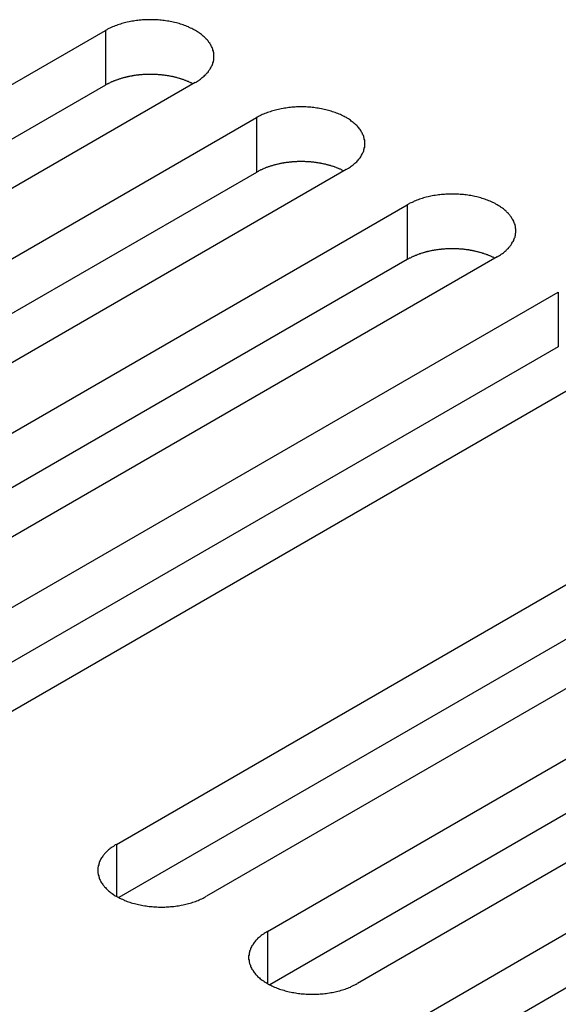
# Model space of a CAD drawing. Extents: x 0 to 2100, y 0 to 1485.
# Drawn here: x 1610 to 1622, y 695 to 717 of the extents above; entities that cross this region are included whole.
import ezdxf

# ---------------------------------------------------------------- set-up
doc = ezdxf.new("R2010")
doc.units = 0
doc.header["$LTSCALE"] = 5
doc.layers.add('VISIBLE__ISO_', color=7, linetype='CONTINUOUS')
doc.layers.add('VISIBLE_NARROW__ISO_', color=7, linetype='CONTINUOUS')

msp = doc.modelspace()

# ---------------------------------------------------------------- linework, layer by layer
at = {"layer": 'VISIBLE__ISO_'}
for p, q in [((1596.278, 708.166), (1611.94, 717.209)), ((1613.955, 716.045), (1598.293, 707.003)), ((1611.94, 715.984), (1596.332, 706.973)), ((1599.66, 706.213), (1615.322, 715.256)), ((1617.337, 714.093), (1601.675, 705.05)), ((1615.322, 714.031), (1599.714, 705.02)), ((1603.042, 704.261), (1618.704, 713.303)), ((1618.704, 712.079), (1603.096, 703.067)), ((1620.719, 712.14), (1605.057, 703.097)), ((1606.424, 702.308), (1622.086, 711.351)), ((1622.086, 710.126), (1606.478, 701.115)), ((1624.102, 710.187), (1608.439, 701.145)), ((1612.188, 698.98), (1627.85, 708.023)), ((1627.85, 706.798), (1612.242, 697.787)), ((1629.865, 706.86), (1614.203, 697.817)), ((1615.57, 697.028), (1631.232, 706.07)), ((1631.232, 704.846), (1615.624, 695.834)), ((1633.247, 704.907), (1617.585, 695.864)), ((1618.952, 695.075), (1634.614, 704.118)), ((1634.614, 702.893), (1619.006, 693.882))]:
    msp.add_line(p, q, dxfattribs=at)
for points in [[(1613.96, 716.045, 0), (1613.98, 716.06, 0), (1614, 716.074, 0), (1614.03, 716.09, 0), (1614.05, 716.105, 0), (1614.07, 716.121, 0), (1614.09, 716.137, 0), (1614.11, 716.153, 0), (1614.13, 716.17, 0), (1614.15, 716.187, 0), (1614.17, 716.204, 0), (1614.19, 716.221, 0), (1614.2, 716.239, 0), (1614.22, 716.257, 0), (1614.24, 716.275, 0), (1614.25, 716.294, 0), (1614.26, 716.312, 0), (1614.28, 716.331, 0), (1614.29, 716.35, 0), (1614.3, 716.369, 0), (1614.31, 716.388, 0), (1614.32, 716.408, 0), (1614.33, 716.427, 0), (1614.34, 716.447, 0), (1614.35, 716.466, 0), (1614.35, 716.486, 0), (1614.36, 716.506, 0), (1614.36, 716.526, 0), (1614.37, 716.546, 0), (1614.37, 716.566, 0), (1614.37, 716.587, 0), (1614.37, 716.607, 0), (1614.37, 716.627, 0), (1614.37, 716.647, 0), (1614.37, 716.667, 0), (1614.37, 716.687, 0), (1614.37, 716.708, 0), (1614.36, 716.728, 0), (1614.36, 716.748, 0), (1614.35, 716.768, 0), (1614.35, 716.787, 0), (1614.34, 716.807, 0), (1614.33, 716.827, 0), (1614.32, 716.846, 0), (1614.31, 716.866, 0), (1614.3, 716.885, 0), (1614.29, 716.904, 0), (1614.28, 716.923, 0), (1614.26, 716.942, 0), (1614.25, 716.96, 0), (1614.24, 716.979, 0), (1614.22, 716.997, 0), (1614.2, 717.015, 0), (1614.19, 717.032, 0), (1614.17, 717.05, 0), (1614.15, 717.067, 0), (1614.13, 717.084, 0), (1614.11, 717.101, 0), (1614.09, 717.117, 0), (1614.07, 717.133, 0), (1614.05, 717.149, 0), (1614.03, 717.164, 0), (1614, 717.179, 0), (1613.98, 717.194, 0), (1613.96, 717.209, 0), (1613.93, 717.223, 0), (1613.9, 717.237, 0), (1613.88, 717.25, 0), (1613.85, 717.263, 0), (1613.82, 717.276, 0), (1613.8, 717.288, 0), (1613.77, 717.3, 0), (1613.74, 717.311, 0), (1613.71, 717.322, 0), (1613.68, 717.333, 0), (1613.65, 717.343, 0), (1613.62, 717.353, 0), (1613.59, 717.362, 0), (1613.56, 717.371, 0), (1613.53, 717.379, 0), (1613.49, 717.387, 0), (1613.46, 717.395, 0), (1613.43, 717.402, 0), (1613.39, 717.408, 0), (1613.36, 717.414, 0), (1613.33, 717.42, 0), (1613.29, 717.425, 0), (1613.26, 717.43, 0), (1613.23, 717.434, 0), (1613.19, 717.438, 0), (1613.16, 717.441, 0), (1613.12, 717.444, 0), (1613.09, 717.446, 0), (1613.05, 717.447, 0), (1613.02, 717.449, 0), (1612.98, 717.449, 0), (1612.95, 717.45, 0), (1612.91, 717.449, 0), (1612.88, 717.449, 0), (1612.84, 717.447, 0), (1612.81, 717.446, 0), (1612.77, 717.444, 0), (1612.74, 717.441, 0), (1612.7, 717.438, 0), (1612.67, 717.434, 0), (1612.64, 717.43, 0), (1612.6, 717.425, 0), (1612.57, 717.42, 0), (1612.53, 717.414, 0), (1612.5, 717.408, 0), (1612.47, 717.402, 0), (1612.43, 717.395, 0), (1612.4, 717.387, 0), (1612.37, 717.379, 0), (1612.34, 717.371, 0), (1612.31, 717.362, 0), (1612.28, 717.353, 0), (1612.25, 717.343, 0), (1612.22, 717.333, 0), (1612.19, 717.322, 0), (1612.16, 717.311, 0), (1612.13, 717.3, 0), (1612.1, 717.288, 0), (1612.07, 717.276, 0), (1612.04, 717.263, 0), (1612.02, 717.25, 0), (1611.99, 717.237, 0), (1611.97, 717.223, 0), (1611.94, 717.209, 0)], [(1613.9, 716.014, 0), (1613.89, 716.02, 0), (1613.88, 716.027, 0), (1613.86, 716.033, 0), (1613.85, 716.039, 0), (1613.84, 716.045, 0), (1613.82, 716.051, 0), (1613.81, 716.057, 0), (1613.8, 716.063, 0), (1613.78, 716.069, 0), (1613.77, 716.075, 0), (1613.75, 716.08, 0), (1613.74, 716.086, 0), (1613.73, 716.091, 0), (1613.71, 716.096, 0), (1613.7, 716.102, 0), (1613.68, 716.107, 0), (1613.67, 716.112, 0), (1613.65, 716.117, 0), (1613.64, 716.121, 0), (1613.63, 716.126, 0), (1613.61, 716.131, 0), (1613.6, 716.135, 0), (1613.58, 716.139, 0), (1613.57, 716.144, 0), (1613.55, 716.148, 0), (1613.53, 716.152, 0), (1613.52, 716.156, 0), (1613.5, 716.16, 0), (1613.49, 716.164, 0), (1613.47, 716.167, 0), (1613.46, 716.171, 0), (1613.44, 716.174, 0), (1613.42, 716.177, 0), (1613.41, 716.181, 0), (1613.39, 716.184, 0), (1613.38, 716.187, 0), (1613.36, 716.19, 0), (1613.34, 716.192, 0), (1613.33, 716.195, 0), (1613.31, 716.198, 0), (1613.3, 716.2, 0), (1613.28, 716.202, 0), (1613.26, 716.205, 0), (1613.25, 716.207, 0), (1613.23, 716.209, 0), (1613.21, 716.211, 0), (1613.2, 716.212, 0), (1613.18, 716.214, 0), (1613.16, 716.216, 0), (1613.15, 716.217, 0), (1613.13, 716.218, 0), (1613.11, 716.219, 0), (1613.1, 716.22, 0), (1613.08, 716.221, 0), (1613.06, 716.222, 0), (1613.05, 716.223, 0), (1613.03, 716.224, 0), (1613.01, 716.224, 0), (1612.99, 716.225, 0), (1612.98, 716.225, 0), (1612.96, 716.225, 0), (1612.94, 716.225, 0), (1612.93, 716.225, 0), (1612.91, 716.225, 0), (1612.89, 716.224, 0), (1612.88, 716.224, 0), (1612.86, 716.223, 0), (1612.84, 716.223, 0), (1612.83, 716.222, 0), (1612.81, 716.221, 0), (1612.79, 716.22, 0), (1612.78, 716.219, 0), (1612.76, 716.218, 0), (1612.74, 716.216, 0), (1612.73, 716.215, 0), (1612.71, 716.213, 0), (1612.69, 716.212, 0), (1612.68, 716.21, 0), (1612.66, 716.208, 0), (1612.64, 716.206, 0), (1612.63, 716.204, 0), (1612.61, 716.201, 0), (1612.59, 716.199, 0), (1612.58, 716.197, 0), (1612.56, 716.194, 0), (1612.54, 716.191, 0), (1612.53, 716.188, 0), (1612.51, 716.185, 0), (1612.5, 716.182, 0), (1612.48, 716.179, 0), (1612.46, 716.176, 0), (1612.45, 716.173, 0), (1612.43, 716.169, 0), (1612.42, 716.166, 0), (1612.4, 716.162, 0), (1612.39, 716.158, 0), (1612.37, 716.154, 0), (1612.35, 716.15, 0), (1612.34, 716.146, 0), (1612.32, 716.142, 0), (1612.31, 716.138, 0), (1612.29, 716.133, 0), (1612.28, 716.129, 0), (1612.26, 716.124, 0), (1612.25, 716.119, 0), (1612.23, 716.114, 0), (1612.22, 716.109, 0), (1612.21, 716.104, 0), (1612.19, 716.099, 0), (1612.18, 716.094, 0), (1612.16, 716.089, 0), (1612.15, 716.083, 0), (1612.13, 716.078, 0), (1612.12, 716.072, 0), (1612.11, 716.066, 0), (1612.09, 716.061, 0), (1612.08, 716.055, 0), (1612.07, 716.049, 0), (1612.05, 716.043, 0), (1612.04, 716.036, 0), (1612.03, 716.03, 0), (1612.01, 716.024, 0), (1612, 716.017, 0), (1611.99, 716.011, 0), (1611.98, 716.004, 0), (1611.96, 715.998, 0), (1611.95, 715.991, 0), (1611.94, 715.984, 0)], [(1617.34, 714.093, 0), (1617.36, 714.107, 0), (1617.39, 714.122, 0), (1617.41, 714.137, 0), (1617.43, 714.152, 0), (1617.45, 714.168, 0), (1617.47, 714.184, 0), (1617.49, 714.201, 0), (1617.51, 714.217, 0), (1617.53, 714.234, 0), (1617.55, 714.251, 0), (1617.57, 714.269, 0), (1617.59, 714.286, 0), (1617.6, 714.304, 0), (1617.62, 714.323, 0), (1617.63, 714.341, 0), (1617.65, 714.359, 0), (1617.66, 714.378, 0), (1617.67, 714.397, 0), (1617.68, 714.416, 0), (1617.69, 714.435, 0), (1617.7, 714.455, 0), (1617.71, 714.474, 0), (1617.72, 714.494, 0), (1617.73, 714.514, 0), (1617.73, 714.534, 0), (1617.74, 714.554, 0), (1617.74, 714.574, 0), (1617.75, 714.594, 0), (1617.75, 714.614, 0), (1617.75, 714.634, 0), (1617.75, 714.654, 0), (1617.75, 714.674, 0), (1617.75, 714.695, 0), (1617.75, 714.715, 0), (1617.75, 714.735, 0), (1617.75, 714.755, 0), (1617.74, 714.775, 0), (1617.74, 714.795, 0), (1617.73, 714.815, 0), (1617.73, 714.835, 0), (1617.72, 714.855, 0), (1617.71, 714.874, 0), (1617.7, 714.894, 0), (1617.69, 714.913, 0), (1617.68, 714.932, 0), (1617.67, 714.951, 0), (1617.66, 714.97, 0), (1617.65, 714.989, 0), (1617.63, 715.008, 0), (1617.62, 715.026, 0), (1617.6, 715.044, 0), (1617.59, 715.062, 0), (1617.57, 715.08, 0), (1617.55, 715.097, 0), (1617.53, 715.114, 0), (1617.51, 715.131, 0), (1617.49, 715.148, 0), (1617.47, 715.164, 0), (1617.45, 715.18, 0), (1617.43, 715.196, 0), (1617.41, 715.212, 0), (1617.39, 715.227, 0), (1617.36, 715.242, 0), (1617.34, 715.256, 0), (1617.31, 715.27, 0), (1617.29, 715.284, 0), (1617.26, 715.297, 0), (1617.23, 715.31, 0), (1617.21, 715.323, 0), (1617.18, 715.335, 0), (1617.15, 715.347, 0), (1617.12, 715.358, 0), (1617.09, 715.369, 0), (1617.06, 715.38, 0), (1617.03, 715.39, 0), (1617, 715.4, 0), (1616.97, 715.409, 0), (1616.94, 715.418, 0), (1616.91, 715.426, 0), (1616.88, 715.434, 0), (1616.84, 715.442, 0), (1616.81, 715.449, 0), (1616.78, 715.456, 0), (1616.74, 715.462, 0), (1616.71, 715.467, 0), (1616.68, 715.472, 0), (1616.64, 715.477, 0), (1616.61, 715.481, 0), (1616.57, 715.485, 0), (1616.54, 715.488, 0), (1616.5, 715.491, 0), (1616.47, 715.493, 0), (1616.43, 715.495, 0), (1616.4, 715.496, 0), (1616.36, 715.497, 0), (1616.33, 715.497, 0), (1616.29, 715.497, 0), (1616.26, 715.496, 0), (1616.22, 715.495, 0), (1616.19, 715.493, 0), (1616.16, 715.491, 0), (1616.12, 715.488, 0), (1616.09, 715.485, 0), (1616.05, 715.481, 0), (1616.02, 715.477, 0), (1615.98, 715.472, 0), (1615.95, 715.467, 0), (1615.92, 715.462, 0), (1615.88, 715.456, 0), (1615.85, 715.449, 0), (1615.82, 715.442, 0), (1615.78, 715.434, 0), (1615.75, 715.426, 0), (1615.72, 715.418, 0), (1615.69, 715.409, 0), (1615.66, 715.4, 0), (1615.63, 715.39, 0), (1615.6, 715.38, 0), (1615.57, 715.369, 0), (1615.54, 715.358, 0), (1615.51, 715.347, 0), (1615.48, 715.335, 0), (1615.45, 715.323, 0), (1615.43, 715.31, 0), (1615.4, 715.297, 0), (1615.37, 715.284, 0), (1615.35, 715.27, 0), (1615.32, 715.256, 0)], [(1617.28, 714.061, 0), (1617.27, 714.068, 0), (1617.26, 714.074, 0), (1617.24, 714.08, 0), (1617.23, 714.087, 0), (1617.22, 714.093, 0), (1617.21, 714.099, 0), (1617.19, 714.105, 0), (1617.18, 714.111, 0), (1617.16, 714.116, 0), (1617.15, 714.122, 0), (1617.14, 714.128, 0), (1617.12, 714.133, 0), (1617.11, 714.138, 0), (1617.09, 714.144, 0), (1617.08, 714.149, 0), (1617.07, 714.154, 0), (1617.05, 714.159, 0), (1617.04, 714.164, 0), (1617.02, 714.169, 0), (1617.01, 714.173, 0), (1616.99, 714.178, 0), (1616.98, 714.182, 0), (1616.96, 714.187, 0), (1616.95, 714.191, 0), (1616.93, 714.195, 0), (1616.92, 714.199, 0), (1616.9, 714.203, 0), (1616.89, 714.207, 0), (1616.87, 714.211, 0), (1616.85, 714.215, 0), (1616.84, 714.218, 0), (1616.82, 714.222, 0), (1616.81, 714.225, 0), (1616.79, 714.228, 0), (1616.77, 714.231, 0), (1616.76, 714.234, 0), (1616.74, 714.237, 0), (1616.73, 714.24, 0), (1616.71, 714.242, 0), (1616.69, 714.245, 0), (1616.68, 714.247, 0), (1616.66, 714.25, 0), (1616.64, 714.252, 0), (1616.63, 714.254, 0), (1616.61, 714.256, 0), (1616.59, 714.258, 0), (1616.58, 714.26, 0), (1616.56, 714.261, 0), (1616.54, 714.263, 0), (1616.53, 714.264, 0), (1616.51, 714.266, 0), (1616.49, 714.267, 0), (1616.48, 714.268, 0), (1616.46, 714.269, 0), (1616.44, 714.27, 0), (1616.43, 714.27, 0), (1616.41, 714.271, 0), (1616.39, 714.271, 0), (1616.38, 714.272, 0), (1616.36, 714.272, 0), (1616.34, 714.272, 0), (1616.33, 714.272, 0), (1616.31, 714.272, 0), (1616.29, 714.272, 0), (1616.28, 714.272, 0), (1616.26, 714.271, 0), (1616.24, 714.271, 0), (1616.22, 714.27, 0), (1616.21, 714.269, 0), (1616.19, 714.268, 0), (1616.17, 714.267, 0), (1616.16, 714.266, 0), (1616.14, 714.265, 0), (1616.12, 714.264, 0), (1616.11, 714.262, 0), (1616.09, 714.261, 0), (1616.07, 714.259, 0), (1616.06, 714.257, 0), (1616.04, 714.255, 0), (1616.02, 714.253, 0), (1616.01, 714.251, 0), (1615.99, 714.249, 0), (1615.97, 714.246, 0), (1615.96, 714.244, 0), (1615.94, 714.241, 0), (1615.93, 714.239, 0), (1615.91, 714.236, 0), (1615.89, 714.233, 0), (1615.88, 714.23, 0), (1615.86, 714.227, 0), (1615.85, 714.223, 0), (1615.83, 714.22, 0), (1615.81, 714.217, 0), (1615.8, 714.213, 0), (1615.78, 714.209, 0), (1615.77, 714.205, 0), (1615.75, 714.202, 0), (1615.74, 714.198, 0), (1615.72, 714.193, 0), (1615.71, 714.189, 0), (1615.69, 714.185, 0), (1615.68, 714.18, 0), (1615.66, 714.176, 0), (1615.65, 714.171, 0), (1615.63, 714.167, 0), (1615.62, 714.162, 0), (1615.6, 714.157, 0), (1615.59, 714.152, 0), (1615.57, 714.147, 0), (1615.56, 714.141, 0), (1615.54, 714.136, 0), (1615.53, 714.131, 0), (1615.52, 714.125, 0), (1615.5, 714.119, 0), (1615.49, 714.114, 0), (1615.48, 714.108, 0), (1615.46, 714.102, 0), (1615.45, 714.096, 0), (1615.44, 714.09, 0), (1615.42, 714.084, 0), (1615.41, 714.078, 0), (1615.4, 714.071, 0), (1615.38, 714.065, 0), (1615.37, 714.058, 0), (1615.36, 714.052, 0), (1615.35, 714.045, 0), (1615.33, 714.038, 0), (1615.32, 714.031, 0)], [(1620.72, 712.14, 0), (1620.74, 712.154, 0), (1620.77, 712.169, 0), (1620.79, 712.184, 0), (1620.81, 712.2, 0), (1620.84, 712.216, 0), (1620.86, 712.232, 0), (1620.88, 712.248, 0), (1620.9, 712.265, 0), (1620.92, 712.282, 0), (1620.93, 712.299, 0), (1620.95, 712.316, 0), (1620.97, 712.334, 0), (1620.98, 712.352, 0), (1621, 712.37, 0), (1621.01, 712.388, 0), (1621.03, 712.407, 0), (1621.04, 712.426, 0), (1621.05, 712.445, 0), (1621.06, 712.464, 0), (1621.08, 712.483, 0), (1621.09, 712.502, 0), (1621.09, 712.522, 0), (1621.1, 712.541, 0), (1621.11, 712.561, 0), (1621.12, 712.581, 0), (1621.12, 712.601, 0), (1621.13, 712.621, 0), (1621.13, 712.641, 0), (1621.13, 712.661, 0), (1621.14, 712.681, 0), (1621.14, 712.701, 0), (1621.14, 712.722, 0), (1621.14, 712.742, 0), (1621.14, 712.762, 0), (1621.13, 712.782, 0), (1621.13, 712.802, 0), (1621.13, 712.822, 0), (1621.12, 712.842, 0), (1621.12, 712.862, 0), (1621.11, 712.882, 0), (1621.1, 712.902, 0), (1621.09, 712.922, 0), (1621.09, 712.941, 0), (1621.08, 712.96, 0), (1621.06, 712.98, 0), (1621.05, 712.999, 0), (1621.04, 713.018, 0), (1621.03, 713.037, 0), (1621.01, 713.055, 0), (1621, 713.073, 0), (1620.98, 713.092, 0), (1620.97, 713.109, 0), (1620.95, 713.127, 0), (1620.93, 713.145, 0), (1620.92, 713.162, 0), (1620.9, 713.179, 0), (1620.88, 713.195, 0), (1620.86, 713.212, 0), (1620.84, 713.228, 0), (1620.81, 713.244, 0), (1620.79, 713.259, 0), (1620.77, 713.274, 0), (1620.74, 713.289, 0), (1620.72, 713.303, 0), (1620.69, 713.318, 0), (1620.67, 713.331, 0), (1620.64, 713.345, 0), (1620.62, 713.358, 0), (1620.59, 713.37, 0), (1620.56, 713.382, 0), (1620.53, 713.394, 0), (1620.5, 713.406, 0), (1620.47, 713.417, 0), (1620.44, 713.427, 0), (1620.41, 713.438, 0), (1620.38, 713.447, 0), (1620.35, 713.457, 0), (1620.32, 713.465, 0), (1620.29, 713.474, 0), (1620.26, 713.482, 0), (1620.22, 713.489, 0), (1620.19, 713.496, 0), (1620.16, 713.503, 0), (1620.13, 713.509, 0), (1620.09, 713.515, 0), (1620.06, 713.52, 0), (1620.02, 713.524, 0), (1619.99, 713.529, 0), (1619.96, 713.532, 0), (1619.92, 713.535, 0), (1619.89, 713.538, 0), (1619.85, 713.54, 0), (1619.82, 713.542, 0), (1619.78, 713.543, 0), (1619.75, 713.544, 0), (1619.71, 713.544, 0), (1619.68, 713.544, 0), (1619.64, 713.543, 0), (1619.61, 713.542, 0), (1619.57, 713.54, 0), (1619.54, 713.538, 0), (1619.5, 713.535, 0), (1619.47, 713.532, 0), (1619.43, 713.529, 0), (1619.4, 713.524, 0), (1619.37, 713.52, 0), (1619.33, 713.515, 0), (1619.3, 713.509, 0), (1619.26, 713.503, 0), (1619.23, 713.496, 0), (1619.2, 713.489, 0), (1619.17, 713.482, 0), (1619.13, 713.474, 0), (1619.1, 713.465, 0), (1619.07, 713.457, 0), (1619.04, 713.447, 0), (1619.01, 713.438, 0), (1618.98, 713.427, 0), (1618.95, 713.417, 0), (1618.92, 713.406, 0), (1618.89, 713.394, 0), (1618.86, 713.382, 0), (1618.84, 713.37, 0), (1618.81, 713.358, 0), (1618.78, 713.345, 0), (1618.75, 713.331, 0), (1618.73, 713.318, 0), (1618.7, 713.303, 0)], [(1620.67, 712.108, 0), (1620.65, 712.115, 0), (1620.64, 712.121, 0), (1620.63, 712.128, 0), (1620.61, 712.134, 0), (1620.6, 712.14, 0), (1620.59, 712.146, 0), (1620.57, 712.152, 0), (1620.56, 712.158, 0), (1620.55, 712.164, 0), (1620.53, 712.169, 0), (1620.52, 712.175, 0), (1620.51, 712.18, 0), (1620.49, 712.186, 0), (1620.48, 712.191, 0), (1620.46, 712.196, 0), (1620.45, 712.201, 0), (1620.43, 712.206, 0), (1620.42, 712.211, 0), (1620.4, 712.216, 0), (1620.39, 712.221, 0), (1620.37, 712.225, 0), (1620.36, 712.23, 0), (1620.34, 712.234, 0), (1620.33, 712.238, 0), (1620.31, 712.243, 0), (1620.3, 712.247, 0), (1620.28, 712.251, 0), (1620.27, 712.254, 0), (1620.25, 712.258, 0), (1620.24, 712.262, 0), (1620.22, 712.265, 0), (1620.2, 712.269, 0), (1620.19, 712.272, 0), (1620.17, 712.275, 0), (1620.16, 712.278, 0), (1620.14, 712.281, 0), (1620.12, 712.284, 0), (1620.11, 712.287, 0), (1620.09, 712.29, 0), (1620.08, 712.292, 0), (1620.06, 712.295, 0), (1620.04, 712.297, 0), (1620.03, 712.299, 0), (1620.01, 712.301, 0), (1619.99, 712.303, 0), (1619.98, 712.305, 0), (1619.96, 712.307, 0), (1619.94, 712.309, 0), (1619.93, 712.31, 0), (1619.91, 712.312, 0), (1619.89, 712.313, 0), (1619.88, 712.314, 0), (1619.86, 712.315, 0), (1619.84, 712.316, 0), (1619.83, 712.317, 0), (1619.81, 712.318, 0), (1619.79, 712.318, 0), (1619.78, 712.319, 0), (1619.76, 712.319, 0), (1619.74, 712.319, 0), (1619.73, 712.32, 0), (1619.71, 712.32, 0), (1619.69, 712.32, 0), (1619.67, 712.319, 0), (1619.66, 712.319, 0), (1619.64, 712.319, 0), (1619.62, 712.318, 0), (1619.61, 712.317, 0), (1619.59, 712.317, 0), (1619.57, 712.316, 0), (1619.56, 712.315, 0), (1619.54, 712.314, 0), (1619.52, 712.312, 0), (1619.51, 712.311, 0), (1619.49, 712.31, 0), (1619.47, 712.308, 0), (1619.46, 712.306, 0), (1619.44, 712.304, 0), (1619.42, 712.303, 0), (1619.41, 712.301, 0), (1619.39, 712.298, 0), (1619.37, 712.296, 0), (1619.36, 712.294, 0), (1619.34, 712.291, 0), (1619.32, 712.289, 0), (1619.31, 712.286, 0), (1619.29, 712.283, 0), (1619.28, 712.28, 0), (1619.26, 712.277, 0), (1619.24, 712.274, 0), (1619.23, 712.271, 0), (1619.21, 712.267, 0), (1619.2, 712.264, 0), (1619.18, 712.26, 0), (1619.16, 712.257, 0), (1619.15, 712.253, 0), (1619.13, 712.249, 0), (1619.12, 712.245, 0), (1619.1, 712.241, 0), (1619.09, 712.237, 0), (1619.07, 712.232, 0), (1619.06, 712.228, 0), (1619.04, 712.223, 0), (1619.03, 712.219, 0), (1619.01, 712.214, 0), (1619, 712.209, 0), (1618.98, 712.204, 0), (1618.97, 712.199, 0), (1618.95, 712.194, 0), (1618.94, 712.189, 0), (1618.93, 712.183, 0), (1618.91, 712.178, 0), (1618.9, 712.172, 0), (1618.88, 712.167, 0), (1618.87, 712.161, 0), (1618.86, 712.155, 0), (1618.84, 712.149, 0), (1618.83, 712.143, 0), (1618.82, 712.137, 0), (1618.8, 712.131, 0), (1618.79, 712.125, 0), (1618.78, 712.119, 0), (1618.77, 712.112, 0), (1618.75, 712.106, 0), (1618.74, 712.099, 0), (1618.73, 712.092, 0), (1618.72, 712.086, 0), (1618.7, 712.079, 0)], [(1612.19, 698.98, 0), (1612.16, 698.966, 0), (1612.14, 698.951, 0), (1612.12, 698.936, 0), (1612.09, 698.921, 0), (1612.07, 698.905, 0), (1612.05, 698.889, 0), (1612.03, 698.872, 0), (1612.01, 698.856, 0), (1611.99, 698.839, 0), (1611.97, 698.822, 0), (1611.96, 698.804, 0), (1611.94, 698.787, 0), (1611.92, 698.769, 0), (1611.91, 698.75, 0), (1611.89, 698.732, 0), (1611.88, 698.714, 0), (1611.87, 698.695, 0), (1611.85, 698.676, 0), (1611.84, 698.657, 0), (1611.83, 698.638, 0), (1611.82, 698.618, 0), (1611.81, 698.599, 0), (1611.8, 698.579, 0), (1611.8, 698.559, 0), (1611.79, 698.539, 0), (1611.79, 698.519, 0), (1611.78, 698.499, 0), (1611.78, 698.479, 0), (1611.77, 698.459, 0), (1611.77, 698.439, 0), (1611.77, 698.419, 0), (1611.77, 698.399, 0), (1611.77, 698.378, 0), (1611.77, 698.358, 0), (1611.77, 698.338, 0), (1611.78, 698.318, 0), (1611.78, 698.298, 0), (1611.79, 698.278, 0), (1611.79, 698.258, 0), (1611.8, 698.238, 0), (1611.8, 698.218, 0), (1611.81, 698.199, 0), (1611.82, 698.179, 0), (1611.83, 698.16, 0), (1611.84, 698.141, 0), (1611.85, 698.122, 0), (1611.87, 698.103, 0), (1611.88, 698.084, 0), (1611.89, 698.065, 0), (1611.91, 698.047, 0), (1611.92, 698.029, 0), (1611.94, 698.011, 0), (1611.96, 697.993, 0), (1611.97, 697.976, 0), (1611.99, 697.959, 0), (1612.01, 697.942, 0), (1612.03, 697.925, 0), (1612.05, 697.909, 0), (1612.07, 697.893, 0), (1612.09, 697.877, 0), (1612.12, 697.861, 0), (1612.14, 697.846, 0), (1612.16, 697.831, 0), (1612.19, 697.817, 0), (1612.21, 697.803, 0), (1612.24, 697.789, 0), (1612.26, 697.776, 0), (1612.29, 697.763, 0), (1612.32, 697.75, 0), (1612.35, 697.738, 0), (1612.37, 697.726, 0), (1612.4, 697.715, 0), (1612.43, 697.704, 0), (1612.46, 697.693, 0), (1612.49, 697.683, 0), (1612.52, 697.673, 0), (1612.55, 697.664, 0), (1612.59, 697.655, 0), (1612.62, 697.647, 0), (1612.65, 697.639, 0), (1612.68, 697.631, 0), (1612.72, 697.624, 0), (1612.75, 697.617, 0), (1612.78, 697.611, 0), (1612.82, 697.606, 0), (1612.85, 697.601, 0), (1612.88, 697.596, 0), (1612.92, 697.592, 0), (1612.95, 697.588, 0), (1612.99, 697.585, 0), (1613.02, 697.582, 0), (1613.06, 697.58, 0), (1613.09, 697.578, 0), (1613.13, 697.577, 0), (1613.16, 697.576, 0), (1613.2, 697.576, 0), (1613.23, 697.576, 0), (1613.27, 697.577, 0), (1613.3, 697.578, 0), (1613.33, 697.58, 0), (1613.37, 697.582, 0), (1613.4, 697.585, 0), (1613.44, 697.588, 0), (1613.47, 697.592, 0), (1613.51, 697.596, 0), (1613.54, 697.601, 0), (1613.58, 697.606, 0), (1613.61, 697.611, 0), (1613.64, 697.617, 0), (1613.68, 697.624, 0), (1613.71, 697.631, 0), (1613.74, 697.639, 0), (1613.77, 697.647, 0), (1613.8, 697.655, 0), (1613.84, 697.664, 0), (1613.87, 697.673, 0), (1613.9, 697.683, 0), (1613.93, 697.693, 0), (1613.96, 697.704, 0), (1613.99, 697.715, 0), (1614.02, 697.726, 0), (1614.04, 697.738, 0), (1614.07, 697.75, 0), (1614.1, 697.763, 0), (1614.13, 697.776, 0), (1614.15, 697.789, 0), (1614.18, 697.803, 0), (1614.2, 697.817, 0)], [(1615.57, 697.028, 0), (1615.55, 697.013, 0), (1615.52, 696.999, 0), (1615.5, 696.983, 0), (1615.48, 696.968, 0), (1615.45, 696.952, 0), (1615.43, 696.936, 0), (1615.41, 696.92, 0), (1615.39, 696.903, 0), (1615.37, 696.886, 0), (1615.35, 696.869, 0), (1615.34, 696.852, 0), (1615.32, 696.834, 0), (1615.3, 696.816, 0), (1615.29, 696.798, 0), (1615.27, 696.779, 0), (1615.26, 696.761, 0), (1615.25, 696.742, 0), (1615.24, 696.723, 0), (1615.22, 696.704, 0), (1615.21, 696.685, 0), (1615.2, 696.665, 0), (1615.19, 696.646, 0), (1615.19, 696.626, 0), (1615.18, 696.607, 0), (1615.17, 696.587, 0), (1615.17, 696.567, 0), (1615.16, 696.547, 0), (1615.16, 696.527, 0), (1615.16, 696.507, 0), (1615.15, 696.486, 0), (1615.15, 696.466, 0), (1615.15, 696.446, 0), (1615.15, 696.426, 0), (1615.15, 696.406, 0), (1615.16, 696.386, 0), (1615.16, 696.365, 0), (1615.16, 696.345, 0), (1615.17, 696.325, 0), (1615.17, 696.305, 0), (1615.18, 696.286, 0), (1615.19, 696.266, 0), (1615.19, 696.246, 0), (1615.2, 696.227, 0), (1615.21, 696.207, 0), (1615.22, 696.188, 0), (1615.24, 696.169, 0), (1615.25, 696.15, 0), (1615.26, 696.131, 0), (1615.27, 696.113, 0), (1615.29, 696.094, 0), (1615.3, 696.076, 0), (1615.32, 696.058, 0), (1615.34, 696.041, 0), (1615.35, 696.023, 0), (1615.37, 696.006, 0), (1615.39, 695.989, 0), (1615.41, 695.972, 0), (1615.43, 695.956, 0), (1615.45, 695.94, 0), (1615.48, 695.924, 0), (1615.5, 695.909, 0), (1615.52, 695.894, 0), (1615.55, 695.879, 0), (1615.57, 695.864, 0), (1615.59, 695.85, 0), (1615.62, 695.836, 0), (1615.65, 695.823, 0), (1615.67, 695.81, 0), (1615.7, 695.797, 0), (1615.73, 695.785, 0), (1615.76, 695.773, 0), (1615.79, 695.762, 0), (1615.81, 695.751, 0), (1615.84, 695.74, 0), (1615.87, 695.73, 0), (1615.91, 695.72, 0), (1615.94, 695.711, 0), (1615.97, 695.702, 0), (1616, 695.694, 0), (1616.03, 695.686, 0), (1616.06, 695.678, 0), (1616.1, 695.671, 0), (1616.13, 695.665, 0), (1616.16, 695.659, 0), (1616.2, 695.653, 0), (1616.23, 695.648, 0), (1616.27, 695.643, 0), (1616.3, 695.639, 0), (1616.33, 695.635, 0), (1616.37, 695.632, 0), (1616.4, 695.629, 0), (1616.44, 695.627, 0), (1616.47, 695.626, 0), (1616.51, 695.624, 0), (1616.54, 695.624, 0), (1616.58, 695.623, 0), (1616.61, 695.624, 0), (1616.65, 695.624, 0), (1616.68, 695.626, 0), (1616.72, 695.627, 0), (1616.75, 695.629, 0), (1616.79, 695.632, 0), (1616.82, 695.635, 0), (1616.86, 695.639, 0), (1616.89, 695.643, 0), (1616.92, 695.648, 0), (1616.96, 695.653, 0), (1616.99, 695.659, 0), (1617.02, 695.665, 0), (1617.06, 695.671, 0), (1617.09, 695.678, 0), (1617.12, 695.686, 0), (1617.15, 695.694, 0), (1617.19, 695.702, 0), (1617.22, 695.711, 0), (1617.25, 695.72, 0), (1617.28, 695.73, 0), (1617.31, 695.74, 0), (1617.34, 695.751, 0), (1617.37, 695.762, 0), (1617.4, 695.773, 0), (1617.43, 695.785, 0), (1617.45, 695.797, 0), (1617.48, 695.81, 0), (1617.51, 695.823, 0), (1617.53, 695.836, 0), (1617.56, 695.85, 0), (1617.58, 695.864, 0)]]:
    msp.add_polyline3d(points, dxfattribs=at)
at = {"layer": 'VISIBLE_NARROW__ISO_'}
for p, q in [((1611.94, 717.209), (1611.94, 715.984)), ((1615.322, 715.256), (1615.322, 714.031)), ((1618.704, 713.303), (1618.704, 712.079)), ((1622.086, 711.351), (1622.086, 710.126)), ((1612.188, 698.98), (1612.188, 697.817)), ((1615.57, 697.028), (1615.57, 695.864))]:
    msp.add_line(p, q, dxfattribs=at)

doc.saveas('drawing.dxf')
